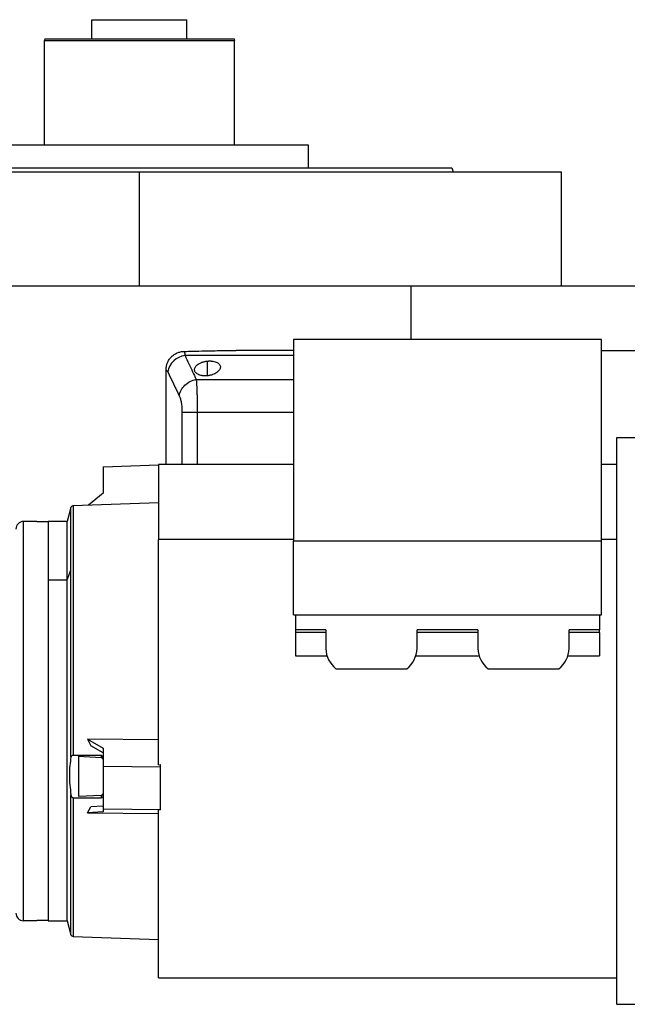
# Model space of a CAD drawing. Units: millimetres. Extents: x 189 to 2487, y 216 to 1674.
# Drawn here: x 1556 to 1716, y 824 to 1083 of the extents above; entities that cross this region are included whole.
import ezdxf

# ---------------------------------------------------------------- set-up
doc = ezdxf.new("R2010")
doc.units = ezdxf.units.MM

msp = doc.modelspace()

# ---------------------------------------------------------------- linework, layer by layer
at = {"color": 7, "linetype": 'Continuous', "lineweight": 25}
for p, q in [((1575.41, 1077.52), (1575.41, 1082.52)), ((1575.41, 1082.52), (1600.41, 1082.52)), ((1600.41, 1077.52), (1600.41, 1082.52)), ((1563.05, 1077.52), (1562.91, 1077.02)), ((1612.78, 1077.52), (1612.91, 1077.02)), ((1562.91, 1049.52), (1562.91, 1077.02)), ((1612.91, 1049.52), (1612.91, 1077.02)), ((1632.36, 1049.52), (1543.46, 1049.52)), ((1632.36, 1043.52), (1632.36, 1049.52)), ((1476.91, 1042.52), (1587.91, 1042.52)), ((1587.91, 1012.52), (1587.91, 1042.52)), ((1587.91, 1042.52), (1698.91, 1042.52)), ((1670.1, 1043.52), (1670.46, 1042.52)), ((1698.91, 1012.52), (1698.91, 1042.52)), ((1546.91, 1012.52), (1659.35, 1012.52)), ((1659.35, 998.43), (1659.35, 1012.52)), ((1659.35, 1012.52), (1719.91, 1012.52)), ((1709.41, 998.43), (1628.41, 998.43)), ((1628.41, 998.43), (1628.41, 945.4)), ((1709.41, 945.4), (1709.41, 998.43)), ((1628.41, 995.52), (1613.36, 995.52)), ((1709.41, 995.52), (1719.91, 995.52)), ((1594.91, 965.52), (1594.91, 990.43)), ((1756.41, 972.52), (1713.41, 972.52)), ((1713.41, 972.52), (1713.41, 845.34)), ((1578.41, 964.94), (1592.91, 965.43)), ((1578.41, 964.94), (1578.41, 958)), ((1628.41, 965.52), (1592.91, 965.52)), ((1592.91, 965.52), (1592.91, 945.75)), ((1713.41, 965.52), (1709.41, 965.52)), ((1578.41, 958), (1574.53, 954.79)), ((1569.9, 954.2), (1568.91, 950.52)), ((1592.91, 955.43), (1570.46, 954.65)), ((1557.41, 845.52), (1557.41, 950.52)), ((1560.91, 950.52), (1557.41, 950.52)), ((1560.91, 950.52), (1560.91, 950.4)), ((1563.91, 950.4), (1560.91, 950.4)), ((1568.91, 950.52), (1563.91, 950.52)), ((1563.91, 950.52), (1563.91, 935.14)), ((1563.91, 950.4), (1563.91, 845.64)), ((1568.91, 935.14), (1568.91, 950.52)), ((1592.91, 886.55), (1592.91, 945.75)), ((1628.41, 945.4), (1709.41, 945.4)), ((1628.41, 925.95), (1628.41, 945.4)), ((1709.41, 925.95), (1709.41, 945.4)), ((1568.91, 935.14), (1569.9, 937.75)), ((1569.9, 888.5), (1569.9, 937.75)), ((1563.91, 935.14), (1563.91, 845.52)), ((1563.91, 935.14), (1568.91, 935.14)), ((1568.91, 845.52), (1568.91, 935.14)), ((1628.41, 925.95), (1709.41, 925.95)), ((1628.91, 925.95), (1628.91, 922.06)), ((1708.91, 925.95), (1708.91, 922.06)), ((1636.91, 922.06), (1628.91, 922.06)), ((1628.91, 922.06), (1628.91, 921.35)), ((1636.91, 922.06), (1636.91, 917.11)), ((1676.91, 922.06), (1660.91, 922.06)), ((1660.91, 917.11), (1660.91, 922.06)), ((1676.91, 922.06), (1676.91, 917.11)), ((1708.91, 922.06), (1700.91, 922.06)), ((1700.91, 917.11), (1700.91, 922.06)), ((1708.91, 921.35), (1708.91, 922.06)), ((1636.91, 921.35), (1628.91, 921.35)), ((1628.91, 921.35), (1628.91, 915.21)), ((1676.91, 921.35), (1660.91, 921.35)), ((1708.91, 921.35), (1700.91, 921.35)), ((1708.91, 921.35), (1708.91, 915.21)), ((1628.91, 915.21), (1637.22, 915.21)), ((1660.61, 915.21), (1677.22, 915.21)), ((1700.61, 915.21), (1708.91, 915.21)), ((1639.58, 911.78), (1658.24, 911.78)), ((1679.58, 911.78), (1698.24, 911.78)), ((1592.91, 893.07), (1574.27, 893.25)), ((1574.27, 893.25), (1575.16, 891.53)), ((1574.27, 893.25), (1578.41, 890.92)), ((1578.41, 889.7), (1575.16, 891.53)), ((1577.83, 888.95), (1570.46, 889.01)), ((1571.91, 888.79), (1577.83, 888.48)), ((1571.91, 888.79), (1571.91, 878.14)), ((1577.83, 888.95), (1577.83, 888.48)), ((1578.41, 890.92), (1578.41, 886.06)), ((1578.41, 886.06), (1578.41, 885.42)), ((1593.41, 885.92), (1578.41, 886.06)), ((1592.91, 886.55), (1593.41, 886.56)), ((1593.41, 885.92), (1593.41, 886.56)), ((1593.41, 885.29), (1593.41, 885.92)), ((1577.83, 878.44), (1571.91, 878.14)), ((1570.46, 877.87), (1577.83, 877.79)), ((1574.27, 873.87), (1575.16, 875.43)), ((1578.41, 875.67), (1575.16, 875.43)), ((1578.41, 874.18), (1574.27, 873.87)), ((1574.27, 873.87), (1592.91, 873.7)), ((1578.41, 874.92), (1593.41, 874.78)), ((1578.41, 874.92), (1578.41, 874.18)), ((1592.91, 830.52), (1592.91, 874.69)), ((1593.41, 874.69), (1592.91, 874.69)), ((1593.41, 874.69), (1593.41, 874.78)), ((1560.91, 845.52), (1557.41, 845.52)), ((1560.91, 845.64), (1563.91, 845.64)), ((1560.91, 845.64), (1560.91, 845.52)), ((1563.91, 845.52), (1568.91, 845.52)), ((1568.91, 845.52), (1569.9, 841.83)), ((1570.46, 841.39), (1592.91, 840.61)), ((1592.91, 830.52), (1713.41, 830.52)), ((1713.41, 823.52), (1756.41, 823.52))]:
    msp.add_line(p, q, dxfattribs=at)
at = {"color": 8, "linetype": 'Continuous', "lineweight": 25}
for p, q in [((1628.41, 994.18), (1599.89, 994.18)), ((1605.8, 988.85), (1605.8, 992.72)), ((1602.84, 987.9), (1628.41, 987.9)), ((1599.1, 979.24), (1599.1, 965.52)), ((1603.11, 979.24), (1628.41, 979.24)), ((1603.11, 979.24), (1603.11, 965.52)), ((1569.9, 937.75), (1569.9, 954.2)), ((1570.46, 954.65), (1570.46, 889.01)), ((1628.41, 945.75), (1592.91, 945.75)), ((1713.41, 945.75), (1709.41, 945.75)), ((1569.9, 841.83), (1569.9, 878.58)), ((1570.46, 877.87), (1570.46, 841.39))]:
    msp.add_line(p, q, dxfattribs=at)
at = {"color": 7, "linetype": 'Continuous', "lineweight": 25}
for centre, radius, start, end in [((1600.65, 988.83), 5.41, 98.0196, 169.0867), ((1570.48, 954.05), 0.6, 92, 165), ((1557.41, 948.52), 2, 90, 180), ((1644.07, 917.35), 7.16, 181.9543, 231.1898), ((1653.76, 917.35), 7.16, 308.8102, 358.0457), ((1684.07, 917.35), 7.16, 181.9543, 231.1898), ((1693.76, 917.35), 7.16, 308.8102, 358.0457), ((1918.71, 878.04), 340.88, 179.9324, 180.0409), ((1557.41, 847.52), 2, 180, 270), ((1570.48, 841.99), 0.6, 195, 268)]:
    msp.add_arc(centre, radius, start, end, dxfattribs=at)
for points in [[(1563.05, 1077.52), (1563.14, 1077.52), (1563.32, 1077.52), (1564.8, 1077.52), (1567.1, 1077.52), (1570.22, 1077.52), (1574.01, 1077.52), (1578.34, 1077.52), (1583.03, 1077.52), (1587.91, 1077.52), (1592.79, 1077.52), (1597.49, 1077.52), (1601.82, 1077.52), (1605.61, 1077.52), (1608.72, 1077.52), (1611.02, 1077.52), (1612.5, 1077.52), (1612.69, 1077.52), (1612.78, 1077.52)], [(1562.91, 1077.02), (1563.01, 1077.02), (1563.19, 1077.02), (1564.68, 1077.02), (1566.99, 1077.02), (1570.12, 1077.02), (1573.93, 1077.02), (1578.28, 1077.02), (1583, 1077.02), (1587.91, 1077.02), (1592.82, 1077.02), (1597.54, 1077.02), (1601.89, 1077.02), (1605.7, 1077.02), (1608.84, 1077.02), (1611.15, 1077.02), (1612.63, 1077.02), (1612.82, 1077.02), (1612.91, 1077.02)], [(1505.73, 1043.52), (1505.8, 1043.52), (1505.96, 1043.52), (1507.19, 1043.52), (1509.14, 1043.52), (1511.86, 1043.52), (1515.31, 1043.52), (1519.47, 1043.52), (1524.28, 1043.52), (1529.7, 1043.52), (1535.69, 1043.52), (1542.18, 1043.52), (1549.11, 1043.52), (1556.41, 1043.52), (1564.02, 1043.52), (1571.85, 1043.52), (1579.84, 1043.52), (1587.91, 1043.52), (1595.98, 1043.52), (1603.97, 1043.52), (1611.81, 1043.52), (1619.41, 1043.52), (1626.72, 1043.52), (1633.65, 1043.52), (1640.13, 1043.52), (1646.12, 1043.52), (1651.55, 1043.52), (1656.36, 1043.52), (1660.51, 1043.52), (1663.96, 1043.52), (1666.69, 1043.52), (1668.64, 1043.52), (1669.87, 1043.52), (1670.02, 1043.52), (1670.1, 1043.52)], [(1594.91, 990.43), (1595.06, 990.32), (1595.21, 990.13), (1595.34, 989.85)], [(1595.34, 989.85), (1596.35, 987.74), (1597.37, 985.65), (1598.39, 983.57)]]:
    msp.add_open_spline(points, degree=3, dxfattribs=at)
for points, knots in [([(1594.91, 990.43), (1594.91, 990.5), (1594.92, 990.66), (1594.93, 990.9), (1594.96, 991.13), (1595, 991.36), (1595.05, 991.59), (1595.11, 991.82), (1595.18, 992.04), (1595.35, 992.48), (1595.68, 993.11), (1596.28, 993.84), (1597, 994.44), (1597.69, 994.82), (1598.28, 995.04), (1598.73, 995.16), (1599.2, 995.24), (1599.51, 995.25), (1599.67, 995.26)], [0, 0, 0, 0, 0.031766, 0.063242, 0.094498, 0.125606, 0.15664, 0.187672, 0.218778, 0.25003, 0.375005, 0.500038, 0.624741, 0.750044, 0.812327, 0.874373, 0.936746, 1, 1, 1, 1]), ([(1599.67, 995.26), (1600.44, 995.28), (1602.26, 995.33), (1605.52, 995.41), (1609.32, 995.49), (1612.05, 995.51), (1613.36, 995.52)], [0, 0, 0, 0, 0.1679291, 0.4000015, 0.7140322, 1, 1, 1, 1]), ([(1599.67, 995.26), (1599.68, 995.24), (1599.69, 995.19), (1599.72, 995.1), (1599.74, 995.02), (1599.76, 994.92), (1599.79, 994.82), (1599.81, 994.72), (1599.83, 994.62), (1599.84, 994.51), (1599.86, 994.4), (1599.88, 994.29), (1599.89, 994.22), (1599.89, 994.18)], [0, 0, 0, 0, 0.10619, 0.20932, 0.309392, 0.406407, 0.500365, 0.591269, 0.679119, 0.763916, 0.845661, 0.924356, 1, 1, 1, 1]), ([(1599.89, 994.18), (1600.23, 993.45), (1600.9, 992.03), (1601.88, 989.93), (1602.52, 988.57), (1602.84, 987.9)], [0, 0, 0, 0, 0.3446608, 0.6779919, 1, 1, 1, 1]), ([(1605.8, 988.85), (1605.74, 988.85), (1605.61, 988.84), (1605.43, 988.83), (1605.25, 988.82), (1605.08, 988.82), (1604.91, 988.83), (1604.74, 988.84), (1604.57, 988.86), (1604.24, 988.91), (1603.78, 989.01), (1603.27, 989.23), (1602.87, 989.51), (1602.59, 989.82), (1602.42, 990.16), (1602.38, 990.51), (1602.45, 990.87), (1602.63, 991.23), (1602.92, 991.58), (1603.28, 991.87), (1603.66, 992.1), (1604, 992.26), (1604.35, 992.4), (1604.69, 992.51), (1605.04, 992.6), (1605.41, 992.67), (1605.67, 992.7), (1605.8, 992.72)], [0, 0, 0, 0, 0.0160727, 0.0318973, 0.0475319, 0.063037, 0.0784742, 0.0939062, 0.1093955, 0.1250038, 0.1867663, 0.2500646, 0.3115748, 0.3749908, 0.4368117, 0.4999368, 0.5622954, 0.6249108, 0.6878139, 0.7498386, 0.7918732, 0.833335, 0.86706, 0.9001643, 0.9330714, 0.9662106, 1, 1, 1, 1]), ([(1605.8, 992.72), (1605.86, 992.72), (1605.98, 992.73), (1606.16, 992.74), (1606.34, 992.75), (1606.52, 992.75), (1606.69, 992.74), (1606.86, 992.73), (1607.03, 992.71), (1607.35, 992.67), (1607.82, 992.57), (1608.33, 992.36), (1608.73, 992.1), (1609.01, 991.79), (1609.18, 991.46), (1609.22, 991.11), (1609.14, 990.75), (1608.96, 990.39), (1608.66, 990.04), (1608.26, 989.7), (1607.76, 989.4), (1607.27, 989.19), (1606.85, 989.05), (1606.51, 988.97), (1606.16, 988.9), (1605.92, 988.87), (1605.8, 988.85)], [0, 0, 0, 0, 0.016053, 0.031884, 0.047542, 0.063075, 0.078537, 0.093978, 0.109451, 0.125008, 0.186893, 0.250079, 0.311775, 0.375015, 0.437108, 0.49997, 0.562631, 0.624954, 0.688104, 0.749889, 0.813381, 0.875106, 0.90601, 0.936857, 0.968055, 1, 1, 1, 1]), ([(1598.39, 983.57), (1598.53, 984.58), (1599.05, 985.57), (1600.67, 987.15), (1601.72, 987.69), (1602.84, 987.9)], [0, 0, 0, 0, 0.5, 0.5, 1, 1, 1, 1]), ([(1602.84, 987.9), (1602.84, 987.84), (1602.85, 987.74), (1602.87, 987.57), (1602.88, 987.4), (1602.9, 987.23), (1602.91, 987.05), (1602.92, 986.87), (1602.93, 986.69), (1602.94, 986.51), (1602.97, 986.08), (1603, 985.35), (1603.03, 984.46), (1603.05, 983.74), (1603.07, 983.2), (1603.08, 982.65), (1603.09, 982.09), (1603.09, 981.52), (1603.1, 980.95), (1603.1, 980.38), (1603.11, 979.81), (1603.11, 979.43), (1603.11, 979.24)], [0, 0, 0, 0, 0.030289, 0.059947, 0.088975, 0.117373, 0.145142, 0.172283, 0.198796, 0.224681, 0.24994, 0.377922, 0.499938, 0.557031, 0.613722, 0.670019, 0.725932, 0.781468, 0.836634, 0.89144, 0.945892, 1, 1, 1, 1]), ([(1598.39, 983.57), (1598.49, 983.36), (1598.59, 983.1), (1598.76, 982.5), (1598.83, 982.16), (1598.96, 981.41), (1599.01, 980.99), (1599.08, 980.13), (1599.09, 979.69), (1599.1, 979.24)], [0, 0, 0, 0, 0.25, 0.25, 0.5, 0.5, 0.75, 0.75, 1, 1, 1, 1]), ([(1599.1, 979.24), (1599.34, 979.24), (1599.86, 979.24), (1600.92, 979.24), (1601.32, 979.24), (1602.18, 979.24), (1602.64, 979.24), (1603.11, 979.24)], [0, 0, 0, 0, 0.5, 0.5, 0.75, 0.75, 1, 1, 1, 1]), ([(1569.9, 888.5), (1569.79, 887.8), (1569.56, 886.42), (1569.46, 883.9), (1569.56, 881.22), (1569.79, 879.46), (1569.9, 878.58)], [0, 0, 0, 0, 0.250016, 0.5, 0.749984, 1, 1, 1, 1]), ([(1570.46, 889.01), (1570.44, 889.01), (1570.4, 889.01), (1570.32, 889), (1570.19, 888.95), (1570.05, 888.84), (1569.95, 888.68), (1569.92, 888.56), (1569.9, 888.5)], [0, 0, 0, 0, 0.056261, 0.115366, 0.250403, 0.499505, 0.736488, 1, 1, 1, 1]), ([(1578.41, 887.94), (1578.41, 888.05), (1578.4, 888.27), (1578.32, 888.53), (1578.22, 888.7), (1578.12, 888.83), (1577.99, 888.92), (1577.89, 888.94), (1577.83, 888.95)], [0, 0, 0, 0, 0.277306, 0.500755, 0.6343, 0.751185, 0.867184, 1, 1, 1, 1]), ([(1577.83, 888.48), (1577.86, 888.47), (1577.91, 888.47), (1578.02, 888.42), (1578.18, 888.27), (1578.38, 887.89), (1578.4, 887.54), (1578.41, 887.3)], [0, 0, 0, 0, 0.056767, 0.116316, 0.250256, 0.500098, 1, 1, 1, 1]), ([(1578.41, 885.42), (1578.41, 883.64), (1578.41, 880.08), (1578.41, 876.64), (1578.41, 874.92)], [0, 0, 0, 0, 0.499969, 1, 1, 1, 1]), ([(1593.41, 874.78), (1593.41, 876.51), (1593.41, 879.95), (1593.41, 883.51), (1593.41, 885.29)], [0, 0, 0, 0, 0.500031, 1, 1, 1, 1]), ([(1569.9, 878.58), (1569.92, 878.5), (1569.95, 878.34), (1570.05, 878.11), (1570.19, 877.96), (1570.32, 877.89), (1570.4, 877.87), (1570.44, 877.87), (1570.46, 877.87)], [0, 0, 0, 0, 0.263555, 0.500499, 0.749605, 0.884234, 0.943457, 1, 1, 1, 1]), ([(1578.41, 879.56), (1578.4, 879.34), (1578.38, 879), (1578.18, 878.63), (1578.02, 878.5), (1577.91, 878.45), (1577.86, 878.44), (1577.83, 878.44)], [0, 0, 0, 0, 0.499903, 0.749746, 0.883604, 0.943175, 1, 1, 1, 1]), ([(1578.41, 878.75), (1578.41, 878.64), (1578.4, 878.44), (1578.32, 878.19), (1578.22, 878.02), (1578.12, 877.9), (1577.99, 877.82), (1577.88, 877.8), (1577.83, 877.79)], [0, 0, 0, 0, 0.263319, 0.500509, 0.632281, 0.75076, 0.878032, 1, 1, 1, 1]), ([(1713.41, 845.34), (1713.41, 843.6), (1713.41, 840.14), (1713.41, 835.68), (1713.41, 831.82), (1713.41, 828.67), (1713.41, 826.22), (1713.41, 824.54), (1713.41, 823.62), (1713.41, 823.6), (1713.41, 823.6)], [0, 0, 0, 0, 0.129595, 0.25919, 0.388785, 0.518381, 0.647976, 0.777571, 0.907166, 1, 1, 1, 1])]:
    msp.add_open_spline(points, degree=3, knots=knots, dxfattribs=at)

doc.saveas('drawing.dxf')
